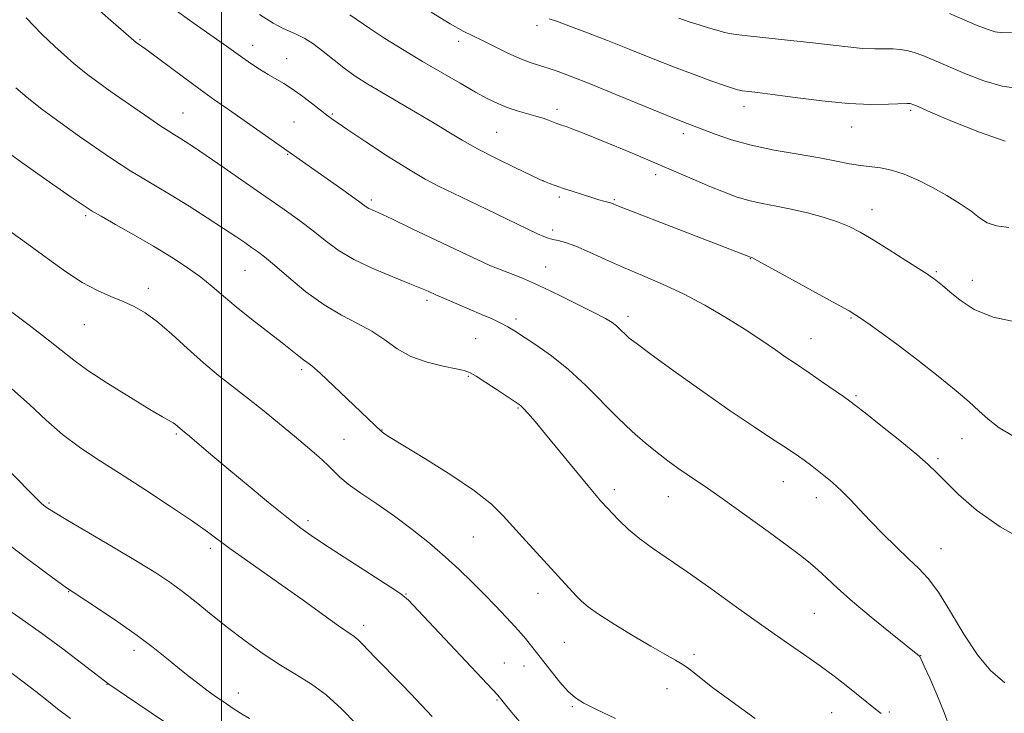
# Model space of a CAD drawing. Extents: x 2189800 to 2192700, y 334800 to 337700.
# Drawn here: x 2190957 to 2191167, y 336333 to 336481 of the extents above; entities that cross this region are included whole.
import ezdxf

# ---------------------------------------------------------------- set-up
doc = ezdxf.new("R2010")
doc.units = 0
doc.header["$MEASUREMENT"] = 0
for name, color, linetype, lineweight in [('32000', 7, 'Continuous', 0), ('DTM SPOT ELEVATION', 2, 'Continuous', 13), ('INDEX CONTOUR', 41, 'Continuous', 13), ('INTERMEDIATE CONTOUR', 44, 'Continuous', 0)]:
    doc.layers.add(name, color=color, linetype=linetype, lineweight=lineweight)

msp = doc.modelspace()

# ---------------------------------------------------------------- linework, layer by layer
at = {"layer": '32000', "flags": 128}
msp.add_lwpolyline([(2191000, 337500), (2191000, 335000)], dxfattribs=at)
at = {"layer": 'DTM SPOT ELEVATION'}
for p in [(2191067.43, 336479.9, 1113.53), (2190982.62, 336476.89, 1104.16), (2191006.7, 336475.7, 1106.63), (2191050.68, 336476.54, 1111.51), (2191013.98, 336472.82, 1106.7), (2191111.65, 336462.61, 1113.44), (2190991.78, 336461.27, 1102.87), (2191023.68, 336461.01, 1106.16), (2191071.74, 336462.01, 1110.45), (2191147.32, 336461.79, 1113.74), (2191015.51, 336459.3, 1105.07), (2191134.69, 336458.26, 1113.26), (2191058.85, 336457.1, 1108.97), (2191098.7, 336456.84, 1111.56), (2191014.14, 336452.38, 1103.89), (2191092.78, 336448.03, 1109.56), (2191068.75, 336446.76, 1108.01), (2191072.21, 336443.3, 1107.69), (2191032.03, 336442.65, 1104.33), (2191083.99, 336442.68, 1108.16), (2190970.98, 336439.3, 1097.74), (2191139.01, 336440.56, 1110.67), (2191070.81, 336436.22, 1106.41), (2191113.05, 336430.09, 1107.95), (2191005.05, 336427.6, 1099.09), (2191069.29, 336428.34, 1104.78), (2191152.79, 336427.33, 1110.19), (2191160.48, 336425.49, 1110.74), (2190984.41, 336423.78, 1096.51), (2191043.97, 336421.19, 1101.65), (2190970.69, 336416.01, 1095.1), (2191062.94, 336417.24, 1102.38), (2191086.87, 336417.75, 1104.45), (2191134.54, 336417.39, 1107.85), (2191054.36, 336412.99, 1100.99), (2191125.99, 336413.02, 1106.78), (2191017.15, 336406.4, 1097.69), (2191052.8, 336404.95, 1099.86), (2191135.62, 336400.84, 1106.21), (2191063.41, 336398.19, 1099.88), (2190990.4, 336392.65, 1093.8), (2191034.33, 336393.49, 1098.05), (2191026.21, 336391.49, 1096.86), (2191158.28, 336391.65, 1107.28), (2191153.13, 336387.34, 1106.25), (2191120.11, 336382.43, 1103.2), (2191083.97, 336380.77, 1100.43), (2190963.2, 336377.89, 1090.2), (2191095.53, 336379.22, 1101.25), (2191127.13, 336379.05, 1103.41), (2191018.52, 336374.08, 1094.37), (2191053.83, 336370.65, 1097.13), (2190997.65, 336368.17, 1091.62), (2191153.81, 336368.16, 1104.87), (2190967.36, 336358.93, 1087.93), (2191039.46, 336358.47, 1094.08), (2191067.67, 336358.58, 1097.35), (2191126.71, 336354.32, 1101.05), (2191030.44, 336351.73, 1092.46), (2190981.35, 336346.43, 1087.52), (2191073.29, 336348.09, 1097.02), (2191101.01, 336345.54, 1098.38), (2191149.42, 336345.24, 1102.03), (2191060.44, 336343.72, 1094.86), (2191064.66, 336343.07, 1095.35), (2190975.53, 336339.13, 1085.95), (2191095.22, 336338.23, 1097.14), (2191003.63, 336337.27, 1088.63), (2191058.9, 336335.79, 1093.87), (2191074.99, 336334.37, 1095.82), (2191130.41, 336333.11, 1099.13), (2191142.71, 336333.21, 1100.17)]:
    msp.add_point(p, dxfattribs=at)
at = {"layer": 'INDEX CONTOUR', "flags": 128}
for points, elevation in [([(2191027.423, 336482.236), (2191031.711, 336479.2781), (2191034.936, 336477.192), (2191038.814, 336474.792), (2191042.997, 336472.275), (2191047.1559, 336469.8281), (2191051.019, 336467.598), (2191054.3329, 336465.723), (2191056.941, 336464.298), (2191059.081, 336463.238), (2191061.085, 336462.417), (2191063.198, 336461.724), (2191067.21, 336460.586), (2191068.745, 336460.104), (2191069.908, 336459.693), (2191071.674, 336459.02), (2191072.714, 336458.669), (2191073.672, 336458.333), (2191075.131, 336457.791), (2191077.204, 336456.986), (2191079.842, 336455.932), (2191082.957, 336454.658), (2191086.446, 336453.2011), (2191090.159, 336451.63), (2191101.132, 336446.926), (2191104.369, 336445.554), (2191107.293, 336444.357), (2191110.027, 336443.347), (2191112.736, 336442.53), (2191115.562, 336441.888), (2191118.568, 336441.314), (2191121.793, 336440.679), (2191125.22, 336439.886), (2191128.603, 336438.968), (2191131.636, 336437.991), (2191134.152, 336436.974), (2191136.531, 336435.754), (2191139.286, 336434.121), (2191142.719, 336431.984), (2191146.277, 336429.731), (2191150.9149, 336426.759), (2191151.773, 336426.185), (2191152.315, 336425.786), (2191153.018, 336425.238), (2191154.086, 336424.369), (2191155.655, 336423.043), (2191157.867, 336421.222), (2191160.905, 336419.253), (2191164.958, 336417.579), (2191170.006, 336416.5339)], 1110), ([(2190956.057, 336466.641), (2190958.49, 336464.563), (2190961.638, 336462.069), (2190965.552, 336459.188), (2190969.713, 336456.246), (2190976.305, 336451.671), (2190978.555, 336450.1519), (2190980.684, 336448.8), (2190983.105, 336447.359), (2190985.955, 336445.689), (2190989.303, 336443.682), (2190993.12, 336441.304), (2190997.001, 336438.822), (2191000.442, 336436.579), (2191003.064, 336434.837), (2191004.985, 336433.532), (2191006.447, 336432.518), (2191007.724, 336431.612), (2191009.212, 336430.466), (2191011.34, 336428.694), (2191014.395, 336426.074), (2191018.084, 336423.045), (2191021.9731, 336420.214), (2191025.688, 336418.024), (2191029.109, 336416.274), (2191032.176, 336414.603), (2191034.9, 336412.75), (2191037.563, 336410.867), (2191040.519, 336409.2041), (2191043.952, 336407.959), (2191047.383, 336407.103), (2191050.164, 336406.553), (2191051.88, 336406.191), (2191053.049, 336405.759), (2191054.419, 336404.966), (2191056.509, 336403.637), (2191058.919, 336402.076), (2191063.605, 336398.961), (2191063.971, 336398.6459), (2191064.565, 336398.051), (2191065.527, 336397.007), (2191067.035, 336395.279), (2191069.275, 336392.619), (2191072.289, 336388.967), (2191078.293, 336381.644), (2191080.07, 336379.513), (2191081.043, 336378.384), (2191082.576, 336376.718), (2191083.524, 336375.715), (2191085.018, 336374.17), (2191087.009, 336372.2531), (2191089.395, 336370.214), (2191092.134, 336368.204), (2191099.538, 336363.182), (2191104.585, 336359.618), (2191110.111, 336355.651), (2191115.511, 336351.79), (2191120.294, 336348.439), (2191124.415, 336345.578), (2191127.942, 336343.083), (2191130.941, 336340.852), (2191133.486, 336338.872), (2191140.17, 336333.572), (2191141.006, 336332.878)], 1100), ([(2190954.676, 336384.79), (2190960.654, 336378.673), (2190961.5659, 336377.802), (2190961.956, 336377.458), (2190962.3449, 336377.136), (2190962.865, 336376.756), (2190964.119, 336375.967), (2190966.824, 336374.352), (2190976.856, 336368.454), (2190982.031, 336365.376), (2190985.9671, 336362.954), (2190988.977, 336360.959), (2190991.68, 336358.977), (2190994.592, 336356.679), (2190997.811, 336354.082), (2191001.332, 336351.289), (2191005.11, 336348.42), (2191008.959, 336345.659), (2191012.656, 336343.206), (2191016.043, 336341.158), (2191019.231, 336339.191), (2191022.397, 336336.878), (2191025.6539, 336333.932), (2191028.856, 336330.632)], 1090)]:
    msp.add_lwpolyline(points, dxfattribs=dict(at, elevation=elevation))
at = {"layer": 'INTERMEDIATE CONTOUR', "flags": 128}
for points, elevation in [([(2190972.85, 336484.13), (2190976.406, 336480.984), (2190981.813, 336476.32), (2190982.916, 336475.538), (2190983.833, 336474.87), (2190991.926, 336468.868), (2190995.463, 336466.273), (2190998.611, 336464.01), (2191001.4991, 336461.973), (2191025.941, 336444.7819), (2191028.538, 336442.934), (2191030.966, 336441.179), (2191031.499, 336440.851), (2191032.196, 336440.516), (2191033.631, 336439.867), (2191036.403, 336438.586), (2191040.8059, 336436.509), (2191053.734, 336430.325), (2191055.842, 336429.3301), (2191057.498, 336428.606), (2191059.213, 336427.926), (2191062.728, 336426.596), (2191064.384, 336425.928), (2191066.305, 336425.082), (2191068.926, 336423.855), (2191072.472, 336422.14), (2191076.347, 336420.232), (2191079.743, 336418.519), (2191082.056, 336417.292), (2191083.48, 336416.442), (2191084.409, 336415.758), (2191085.174, 336415.0721), (2191086.472, 336413.766), (2191087.168, 336413.138), (2191088.61, 336412.022), (2191091.596, 336409.828), (2191096.584, 336406.214), (2191102.693, 336401.841), (2191108.704, 336397.6179), (2191113.626, 336394.275), (2191117.3771, 336391.817), (2191120.101, 336390.069), (2191121.98, 336388.845), (2191123.34, 336387.914), (2191124.545, 336387.033), (2191125.881, 336386.015), (2191128.74, 336383.777), (2191130.081, 336382.705), (2191131.408, 336381.573), (2191132.8261, 336380.23), (2191134.439, 336378.549), (2191136.344, 336376.4961), (2191138.636, 336374.063), (2191141.338, 336371.297), (2191144.181, 336368.485), (2191146.821, 336365.9701), (2191149.033, 336363.918), (2191151.051, 336361.786), (2191153.226, 336358.849), (2191155.81, 336354.661), (2191158.6701, 336349.884), (2191161.5721, 336345.454), (2191164.389, 336342.068), (2191167.404, 336339.457)], 1104), ([(2190989.414, 336483.7541), (2190994.174, 336480.371), (2190998.281, 336477.521), (2191001.112, 336475.537), (2191004.603, 336473.035), (2191006.328, 336471.8199), (2191008.171, 336470.5749), (2191009.978, 336469.434), (2191013.338, 336467.508), (2191015.214, 336466.315), (2191017.378, 336464.758), (2191019.526, 336463.109), (2191022.83, 336460.526), (2191023.616, 336459.973), (2191024.732, 336459.212), (2191027.055, 336457.6449), (2191030.888, 336455.083), (2191035.5161, 336452.043), (2191039.973, 336449.22), (2191043.545, 336447.129), (2191046.551, 336445.554), (2191049.563, 336444.098), (2191056.646, 336440.712), (2191067.556, 336435.436), (2191068.876, 336434.847), (2191069.86, 336434.484), (2191070.801, 336434.232), (2191071.97, 336433.967), (2191073.561, 336433.528), (2191075.746, 336432.745), (2191078.638, 336431.506), (2191082.104, 336429.94), (2191085.954, 336428.232), (2191090.028, 336426.512), (2191094.29, 336424.687), (2191098.736, 336422.605), (2191103.3199, 336420.178), (2191107.816, 336417.563), (2191111.9561, 336414.98), (2191115.513, 336412.626), (2191118.44, 336410.603), (2191120.73, 336408.995), (2191122.455, 336407.81), (2191125.845, 336405.538), (2191128.264, 336403.886), (2191132.974, 336400.631), (2191134.318, 336399.682), (2191135.538, 336398.757), (2191137.552, 336397.165), (2191140.947, 336394.463), (2191144.986, 336391.2199), (2191148.6, 336388.252), (2191151.035, 336386.129), (2191152.8, 336384.422), (2191154.717, 336382.451), (2191157.492, 336379.707), (2191161.361, 336376.366), (2191166.439, 336372.775), (2191172.628, 336369.283)], 1106), ([(2190958.257, 336481.587), (2190961.609, 336478.102), (2190964.439, 336475.435), (2190968.498, 336471.8519), (2190970.05, 336470.525), (2190971.725, 336469.195), (2190973.801, 336467.669), (2190976.26, 336465.932), (2190984.734, 336460.0301), (2190987.081, 336458.427), (2190988.755, 336457.331), (2190989.965, 336456.5821), (2190991.029, 336455.939), (2190992.274, 336455.157), (2190994.066, 336453.978), (2190996.778, 336452.1409), (2191000.614, 336449.505), (2191005.082, 336446.413), (2191009.518, 336443.328), (2191013.393, 336440.614), (2191016.704, 336438.237), (2191019.584, 336436.064), (2191022.213, 336433.981), (2191024.969, 336431.9481), (2191028.28, 336429.945), (2191032.367, 336427.983), (2191036.638, 336426.196), (2191040.297, 336424.75), (2191042.745, 336423.758), (2191044.167, 336423.144), (2191045.985, 336422.295), (2191047.7019, 336421.592), (2191055.606, 336418.2069), (2191057.84, 336417.221), (2191059.742, 336416.326), (2191061.202, 336415.541), (2191062.612, 336414.667), (2191067.207, 336411.689), (2191070.564, 336409.346), (2191074.214, 336406.435), (2191077.858, 336403.033), (2191084.701, 336396.061), (2191087.7691, 336393.159), (2191090.576, 336390.727), (2191093.127, 336388.67), (2191095.438, 336386.899), (2191097.552, 336385.356), (2191099.521, 336383.987), (2191103.87, 336381.066), (2191107.232, 336378.727), (2191111.823, 336375.441), (2191116.83, 336371.803), (2191121.1731, 336368.615), (2191124.067, 336366.449), (2191125.926, 336364.966), (2191127.46, 336363.6), (2191129.2951, 336361.869), (2191131.711, 336359.625), (2191134.9, 336356.807), (2191138.88, 336353.4711), (2191142.957, 336350.149), (2191149.155, 336345.17), (2191149.265, 336345.034), (2191149.543, 336344.478), (2191150.2001, 336343.046), (2191151.371, 336340.436), (2191152.878, 336336.973), (2191154.463, 336333.135), (2191155.911, 336329.229)], 1102), ([(2191008.182, 336482.296), (2191011.077, 336480.444), (2191013.196, 336479.306), (2191014.841, 336478.574), (2191016.301, 336477.951), (2191017.803, 336477.194), (2191019.558, 336476.071), (2191021.706, 336474.441), (2191024.097, 336472.526), (2191026.51, 336470.639), (2191028.82, 336468.996), (2191031.277, 336467.426), (2191034.23, 336465.664), (2191041.819, 336461.232), (2191045.508, 336459.038), (2191048.587, 336457.149), (2191051.465, 336455.409), (2191054.741, 336453.577), (2191058.765, 336451.514), (2191062.883, 336449.5), (2191068.053, 336447.035), (2191068.889, 336446.652), (2191069.392, 336446.451), (2191070.144, 336446.168), (2191071.301, 336445.749), (2191072.911, 336445.191), (2191074.957, 336444.513), (2191077.152, 336443.804), (2191079.144, 336443.176), (2191080.653, 336442.713), (2191081.706, 336442.402), (2191083.126, 336442.02), (2191083.346, 336441.95), (2191084.89, 336441.334), (2191087.647, 336440.251), (2191113.042, 336430.393), (2191113.263, 336430.348), (2191113.477, 336430.257), (2191114.472, 336429.734), (2191117.023, 336428.351), (2191131.391, 336420.467), (2191134.126, 336418.942), (2191135.605, 336418.063), (2191136.827, 336417.248), (2191138.634, 336415.996), (2191141.231, 336414.143), (2191144.6639, 336411.606), (2191148.852, 336408.408), (2191153.209, 336404.987), (2191157.024, 336401.884), (2191159.799, 336399.4891), (2191161.891, 336397.593), (2191163.871, 336395.835), (2191166.2301, 336393.974), (2191169.142, 336392.246)], 1108), ([(2191044.853, 336482.7609), (2191048.87, 336480.323), (2191051.698, 336478.729), (2191053.756, 336477.696), (2191055.773, 336476.737), (2191061.084, 336474.12), (2191063.753, 336472.895), (2191065.998, 336472.021), (2191067.949, 336471.39), (2191069.842, 336470.812), (2191071.963, 336470.098), (2191074.779, 336469.044), (2191078.807, 336467.4429), (2191084.262, 336465.215), (2191095.256, 336460.698), (2191098.621, 336459.347), (2191105.548, 336456.685), (2191108.989, 336455.511), (2191113.226, 336454.348), (2191118.158, 336453.328), (2191123.2451, 336452.449), (2191127.838, 336451.672), (2191131.4501, 336450.975), (2191134.246, 336450.395), (2191136.555, 336449.988), (2191140.839, 336449.522), (2191143.207, 336449.042), (2191145.92, 336448.141), (2191148.894, 336446.864), (2191151.992, 336445.313), (2191155.062, 336443.597), (2191157.892, 336441.854), (2191160.254, 336440.231), (2191162.045, 336438.859), (2191163.664, 336437.798), (2191165.6331, 336437.094), (2191168.307, 336436.758)], 1112), ([(2191070.067, 336481.398), (2191071.817, 336480.768), (2191074.6, 336479.748), (2191078.2549, 336478.377), (2191082.52, 336476.726), (2191087.144, 336474.877), (2191091.911, 336472.957), (2191096.611, 336471.104), (2191101.019, 336469.447), (2191104.825, 336468.076), (2191107.702, 336467.074), (2191109.442, 336466.483), (2191110.312, 336466.203), (2191110.704, 336466.092), (2191110.965, 336466.03), (2191111.286, 336465.979), (2191112.766, 336465.814), (2191114.581, 336465.596), (2191117.769, 336465.181), (2191122.593, 336464.535), (2191128.329, 336463.831), (2191134.011, 336463.293), (2191138.821, 336463.08), (2191142.542, 336463.103), (2191146.535, 336463.262), (2191147.16, 336463.26), (2191147.403, 336463.214), (2191147.74, 336463.083), (2191148.8749, 336462.595), (2191151.572, 336461.423), (2191156.251, 336459.413), (2191161.983, 336457.111), (2191167.494, 336455.236)], 1114), ([(2191097.77, 336481.521), (2191099.982, 336480.741), (2191102.083, 336480.048), (2191104.066, 336479.438), (2191105.848, 336478.924), (2191107.324, 336478.526), (2191108.52, 336478.245), (2191109.988, 336478.009), (2191112.412, 336477.726), (2191120.948, 336476.838), (2191125.787, 336476.309), (2191133.866, 336475.3481), (2191137.027, 336475.048), (2191139.646, 336474.93), (2191143.576, 336474.919), (2191145.083, 336474.831), (2191146.5031, 336474.598), (2191148.04, 336474.169), (2191149.891, 336473.496), (2191152.227, 336472.538), (2191158.9031, 336469.686), (2191162.94, 336468.129), (2191166.855, 336466.964), (2191170.2939, 336466.462)], 1116), ([(2191155.58, 336482.481), (2191161.5239, 336479.955), (2191163.646, 336479.12), (2191165.369, 336478.6), (2191166.921, 336478.395), (2191168.845, 336478.459)], 1118), ([(2190951.716, 336454.723), (2190957.353, 336450.642), (2190963.171, 336446.553), (2190967.895, 336443.279), (2190970.675, 336441.368), (2190972.376, 336440.273), (2190974.287, 336439.173), (2190977.3791, 336437.437), (2190981.326, 336435.197), (2190985.4851, 336432.775), (2190989.314, 336430.44), (2190992.686, 336428.2351), (2190995.581, 336426.151), (2190998.05, 336424.15), (2191000.436, 336422.084), (2191003.154, 336419.779), (2191006.455, 336417.153), (2191012.96, 336412.145), (2191015.136, 336410.42), (2191016.567, 336409.254), (2191017.517, 336408.504), (2191018.285, 336407.964), (2191019.327, 336407.171), (2191021.131, 336405.601), (2191023.973, 336402.951), (2191034.22, 336393.163), (2191034.888, 336392.677), (2191036.074, 336391.915), (2191038.802, 336390.234), (2191043.456, 336387.399), (2191049.013, 336383.921), (2191054.101, 336380.503), (2191057.709, 336377.661), (2191060.254, 336375.177), (2191065.08, 336369.795), (2191075.832, 336358.082), (2191076.976, 336356.891), (2191078.358, 336355.712), (2191080.566, 336354.157), (2191083.958, 336351.984), (2191087.966, 336349.528), (2191091.789, 336347.269), (2191094.802, 336345.567), (2191097.062, 336344.306), (2191098.8, 336343.248), (2191100.314, 336342.138), (2191102.165, 336340.657), (2191104.983, 336338.466), (2191109.151, 336335.384), (2191114.083, 336331.85)], 1098), ([(2190954.792, 336435.992), (2190958.837, 336433.092), (2190962.82, 336430.148), (2190966.66, 336427.361), (2190970.249, 336425.006), (2190973.499, 336423.269), (2190976.414, 336421.999), (2190979.019, 336420.958), (2190981.381, 336419.903), (2190983.732, 336418.557), (2190986.348, 336416.64), (2190989.417, 336413.988), (2190992.776, 336410.913), (2190996.173, 336407.848), (2190999.42, 336405.117), (2191002.583, 336402.612), (2191005.792, 336400.118), (2191009.1259, 336397.479), (2191012.458, 336394.787), (2191015.611, 336392.195), (2191018.423, 336389.837), (2191020.796, 336387.779), (2191022.647, 336386.067), (2191024, 336384.691), (2191025.301, 336383.412), (2191027.104, 336381.932), (2191029.81, 336380.021), (2191033.222, 336377.704), (2191036.991, 336375.074), (2191040.8, 336372.228), (2191044.466, 336369.297), (2191047.838, 336366.415), (2191050.815, 336363.683), (2191053.5031, 336361.059), (2191056.058, 336358.467), (2191058.573, 336355.879), (2191060.888, 336353.468), (2191062.777, 336351.456), (2191064.094, 336349.9909), (2191064.997, 336348.916), (2191070.449, 336341.93), (2191072.34, 336339.608), (2191074.118, 336337.605), (2191075.646, 336336.225), (2191077.432, 336335.119), (2191080.148, 336333.7761), (2191084.2059, 336331.813)], 1096), ([(2190954.35, 336419.305), (2190958.951, 336415.868), (2190963.067, 336412.714), (2190968.44, 336408.387), (2190971.4629, 336406.208), (2190975.758, 336403.409), (2190980.56, 336400.423), (2190984.74, 336397.896), (2190987.443, 336396.303), (2190989.692, 336395.001), (2190990.2101, 336394.64), (2190990.603, 336394.3171), (2190991.22, 336393.783), (2190992.145, 336393.053), (2190992.744, 336392.555), (2190998.19, 336387.929), (2191001.587, 336385.066), (2191005.742, 336381.592), (2191010.102, 336377.988), (2191013.991, 336374.837), (2191016.988, 336372.517), (2191019.705, 336370.587), (2191023.007, 336368.404), (2191027.427, 336365.55), (2191036.051, 336360.005), (2191038.3699, 336358.452), (2191039.959, 336357.1011), (2191042.066, 336354.91), (2191059.052, 336336.851), (2191061.655, 336333.635), (2191064.057, 336330.742)], 1094), ([(2190955.211, 336402.303), (2190958.982, 336398.905), (2190962.551, 336395.595), (2190966.054, 336392.546), (2190969.652, 336389.8411), (2190973.619, 336387.195), (2190978.256, 336384.235), (2190983.665, 336380.744), (2190989.149, 336377.14), (2190993.813, 336374.001), (2190997.055, 336371.721), (2191001.834, 336368.186), (2191004.92, 336365.983), (2191012.948, 336360.3189), (2191017.453, 336357.091), (2191021.68, 336354.047), (2191025.043, 336351.646), (2191028.346, 336349.355), (2191029.2011, 336348.661), (2191030.174, 336347.715), (2191032.83, 336344.945), (2191038.461, 336339.203), (2191040.488, 336337.092), (2191045.08, 336332.23)], 1092), ([(2190953.798, 336369.593), (2190958.113, 336366.231), (2190962.047, 336363.294), (2190965.072, 336361.099), (2190966.916, 336359.788), (2190968.342, 336358.82), (2190973.718, 336355.271), (2190977.865, 336352.471), (2190981.992, 336349.579), (2190985.448, 336346.996), (2190988.279, 336344.746), (2190990.704, 336342.76), (2190992.91, 336340.975), (2190994.966, 336339.361), (2190996.906, 336337.897), (2190998.765, 336336.558), (2191000.568, 336335.314), (2191002.339, 336334.135), (2191004.114, 336332.989), (2191005.979, 336331.846)], 1088), ([(2190952.711, 336356.2739), (2190956.931, 336353.36), (2190961.542, 336350.083), (2190966.088, 336346.724), (2190970.101, 336343.675), (2190975.961, 336339.182), (2190979.705, 336336.619), (2190990.258, 336329.453)], 1086), ([(2190955.263, 336341.434), (2190957.928, 336339.479), (2190960.376, 336337.606), (2190962.687, 336335.778), (2190965.004, 336333.919), (2190967.743, 336331.799)], 1084)]:
    msp.add_lwpolyline(points, dxfattribs=dict(at, elevation=elevation))

doc.saveas('drawing.dxf')
